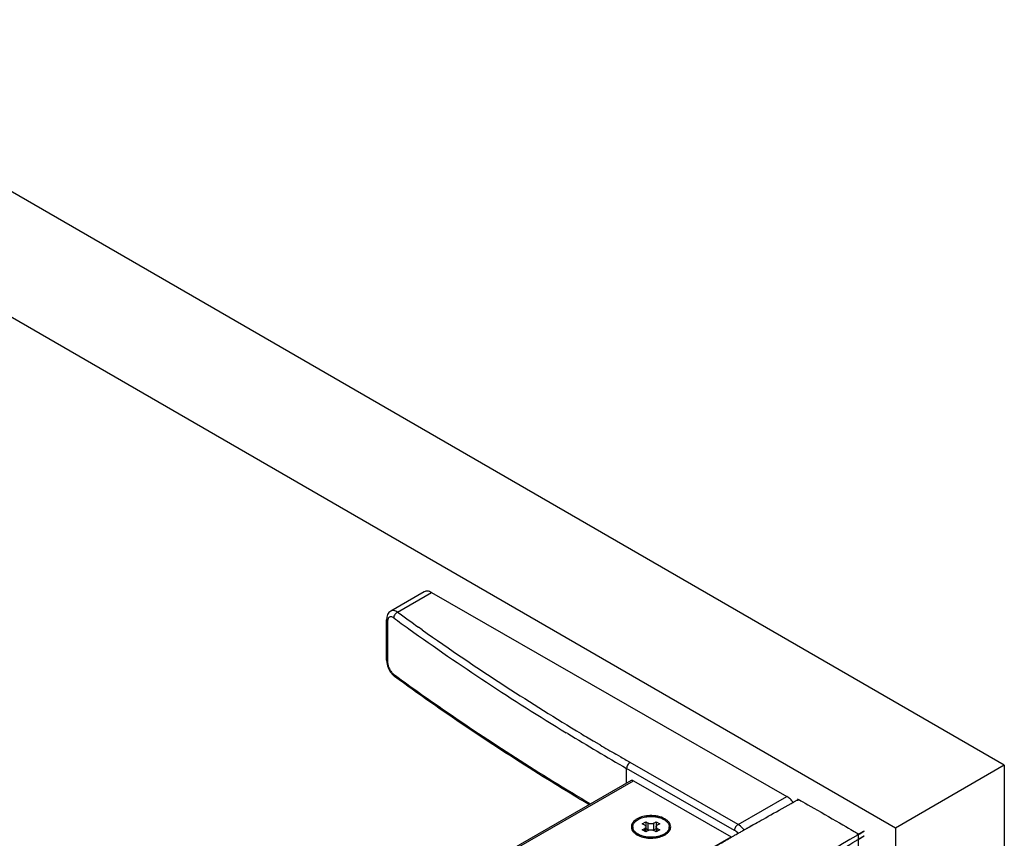
# Model space of a CAD drawing. Extents: x -15689 to -7551, y -25235 to -22834.
# Drawn here: x -8505 to -8301, y -23446 to -23277 of the extents above; entities that cross this region are included whole.
import ezdxf

# ---------------------------------------------------------------- set-up
doc = ezdxf.new("R2010")
doc.units = 0
doc.header["$MEASUREMENT"] = 0
doc.layers.add('DIM', color=7, linetype='CONTINUOUS')

msp = doc.modelspace()

# ---------------------------------------------------------------- linework, layer by layer
at = {"layer": 'DIM', "color": 0}
for p, q in [((-8301.26, -23430.62), (-8567.84, -23276.71)), ((-8323.74, -23443.59), (-8575, -23298.52)), ((-8421.07, -23394.83), (-8427.98, -23398.79)), ((-8426.58, -23399.01), (-8419.55, -23394.97)), ((-8419.55, -23394.97), (-8346.18, -23437.05)), ((-8428.86, -23408.91), (-8428.86, -23400.58)), ((-8428.65, -23400.94), (-8428.65, -23409.27)), ((-8421.53, -23402.64), (-8422.23, -23402.14)), ((-8428.86, -23408.91), (-8428.83, -23409.42)), ((-8427.57, -23411.99), (-8427.18, -23412.33)), ((-8427.38, -23411.87), (-8427.04, -23412.11)), ((-8427.18, -23412.33), (-8427.18, -23412.33)), ((-8391.44, -23424.1), (-8391.75, -23423.91)), ((-8385.6, -23425.93), (-8385.8, -23425.81)), ((-8384.76, -23426.42), (-8385.6, -23425.93)), ((-8380.76, -23428.76), (-8381.51, -23428.33)), ((-8356.25, -23442.83), (-8378.55, -23430.04)), ((-8379.27, -23434.34), (-8379.27, -23431.28)), ((-8356.97, -23444.07), (-8379.27, -23431.28)), ((-8301.26, -23430.62), (-8323.74, -23443.59)), ((-8301.26, -23430.62), (-8301.26, -24841.63)), ((-8378.34, -23433.81), (-8450.13, -23474.99)), ((-8449.75, -23475.11), (-8377.83, -23433.86)), ((-8377.83, -23433.86), (-8357.69, -23445.41)), ((-8356.25, -23442.83), (-8346.18, -23437.05)), ((-8378, -23443.35), (-8378, -23443.6)), ((-8376.03, -23442.73), (-8375.31, -23442.32)), ((-8375.53, -23443.02), (-8376.03, -23442.73)), ((-8376.03, -23443.97), (-8375.53, -23443.68)), ((-8375.31, -23444.38), (-8376.03, -23443.97)), ((-8375.53, -23444.25), (-8375.53, -23443.68)), ((-8375.31, -23442.32), (-8375.31, -23443.24)), ((-8375.31, -23442.32), (-8374.81, -23442.6)), ((-8374.81, -23444.09), (-8375.31, -23444.38)), ((-8375.29, -23443.35), (-8375.29, -23444.36)), ((-8375.29, -23443.66), (-8374.81, -23443.94)), ((-8374.81, -23443.94), (-8374.81, -23442.6)), ((-8373.66, -23442.6), (-8373.15, -23442.32)), ((-8373.66, -23443.94), (-8373.66, -23442.6)), ((-8373.66, -23443.94), (-8373.18, -23443.66)), ((-8373.15, -23444.38), (-8373.66, -23444.09)), ((-8373.18, -23443.35), (-8373.18, -23444.36)), ((-8373.15, -23442.32), (-8373.15, -23443.24)), ((-8373.15, -23442.32), (-8372.43, -23442.73)), ((-8372.43, -23443.97), (-8373.15, -23444.38)), ((-8372.43, -23442.73), (-8372.94, -23443.02)), ((-8372.94, -23444.25), (-8372.94, -23443.68)), ((-8372.94, -23443.68), (-8372.43, -23443.97)), ((-8370.47, -23443.35), (-8370.47, -23443.6)), ((-8323.74, -23443.59), (-8323.74, -24854.6)), ((-8424.91, -23483.97), (-8357.69, -23445.41)), ((-8377.14, -23444.98), (-8377.11, -23445)), ((-8331.38, -24790.84), (-8331.38, -23444.87))]:
    msp.add_line(p, q, dxfattribs=at)
for points in [[(-8427.98, -23398.79), (-8428.35, -23399.09), (-8428.65, -23399.53), (-8428.82, -23400.09), (-8428.86, -23400.58)], [(-8428.83, -23409.42), (-8428.66, -23410.12), (-8428.39, -23410.81), (-8428.02, -23411.44), (-8427.57, -23411.99)]]:
    msp.add_lwpolyline(points, dxfattribs=at)
for centre, radius, start, end in [((-8143.08, -23010.1), 481.27, 233.9094, 234.5475), ((-8144.28, -23011.85), 480.59, 233.9087, 234.3741), ((-8120.58, -22977.67), 522.18, 234.445, 238.7144), ((-8128, -22988.54), 507.58, 234.6704, 237.0386), ((-8109.66, -22960.11), 541.41, 237.046, 238.9805), ((-8097.69, -22940.27), 566.02, 238.7369, 240.1675), ((-8100.89, -22945.62), 558.35, 238.9762, 239.3187), ((-8096.65, -22938.44), 566.69, 239.4417, 239.823), ((-8093.44, -22932.91), 573.08, 239.9097, 240.16507), ((-8376.74, -23443.35), 1.26, 180.0537, 191.3289), ((-8371.72, -23443.35), 1.25, 348.6314, 359.986), ((-8373.39, -23441.44), 4.1, 295.9192, 300.2408)]:
    msp.add_arc(centre, radius, start, end, dxfattribs=at)
for points, knots in [([(-8419.55, -23394.97), (-8419.68, -23394.9), (-8419.95, -23394.77), (-8420.35, -23394.67), (-8420.74, -23394.68), (-8420.97, -23394.77), (-8421.07, -23394.83)], [0, 0, 0, 0, 0.289136, 0.548342, 0.781701, 1, 1, 1, 1]), ([(-8426.58, -23399.01), (-8426.7, -23398.92), (-8426.94, -23398.79), (-8427.32, -23398.67), (-8427.67, -23398.66), (-8427.89, -23398.74), (-8427.98, -23398.79)], [0, 0, 0, 0, 0.295843, 0.555829, 0.785873, 1, 1, 1, 1]), ([(-8426.58, -23399.01), (-8426.69, -23399.06), (-8426.91, -23399.2), (-8427.16, -23399.5), (-8427.33, -23399.84), (-8427.38, -23400.08), (-8427.38, -23400.2)], [0, 0, 0, 0, 0.243888, 0.506741, 0.765887, 1, 1, 1, 1]), ([(-8428.86, -23400.58), (-8428.86, -23400.65), (-8428.82, -23400.79), (-8428.71, -23400.89), (-8428.65, -23400.94)], [0, 0, 0, 0, 0.459269, 1, 1, 1, 1]), ([(-8427.38, -23400.2), (-8427.46, -23400.14), (-8427.61, -23400.05), (-8427.85, -23399.96), (-8428.08, -23399.95), (-8428.28, -23400.02), (-8428.45, -23400.17), (-8428.56, -23400.38), (-8428.63, -23400.64), (-8428.65, -23400.84), (-8428.65, -23400.94)], [0, 0, 0, 0, 0.145057, 0.271149, 0.381535, 0.483974, 0.589322, 0.707384, 0.843831, 1, 1, 1, 1]), ([(-8428.86, -23408.91), (-8428.86, -23408.98), (-8428.82, -23409.12), (-8428.71, -23409.23), (-8428.65, -23409.27)], [0, 0, 0, 0, 0.459269, 1, 1, 1, 1]), ([(-8428.65, -23409.27), (-8428.65, -23409.51), (-8428.57, -23410.02), (-8428.3, -23410.73), (-8427.91, -23411.38), (-8427.56, -23411.73), (-8427.38, -23411.87)], [0, 0, 0, 0, 0.241906, 0.508809, 0.770742, 1, 1, 1, 1]), ([(-8427.18, -23412.33), (-8427.24, -23412.28), (-8427.35, -23412.13), (-8427.38, -23411.96), (-8427.38, -23411.87)], [0, 0, 0, 0, 0.465792, 1, 1, 1, 1]), ([(-8387, -23438.78), (-8390.51, -23436.68), (-8404.2, -23428.33), (-8417.53, -23419.36), (-8427.18, -23412.33)], [0, 0, 0, 0, 0.255049, 1, 1, 1, 1]), ([(-8427.04, -23412.11), (-8423.85, -23414.43), (-8410.72, -23423.74), (-8397.15, -23432.41), (-8386.7, -23438.61)], [0, 0, 0, 0, 0.244963, 1, 1, 1, 1]), ([(-8378.55, -23430.04), (-8378.65, -23430.1), (-8378.84, -23430.26), (-8379.07, -23430.57), (-8379.22, -23430.92), (-8379.27, -23431.17), (-8379.27, -23431.28)], [0, 0, 0, 0, 0.236842, 0.49938, 0.762254, 1, 1, 1, 1]), ([(-8377.83, -23433.86), (-8377.91, -23433.81), (-8378.08, -23433.74), (-8378.27, -23433.77), (-8378.34, -23433.81)], [0, 0, 0, 0, 0.549958, 1, 1, 1, 1]), ([(-8345.62, -23437.46), (-8345.67, -23437.42), (-8345.84, -23437.27), (-8346.03, -23437.13), (-8346.18, -23437.05)], [0, 0, 0, 0, 0.26065, 1, 1, 1, 1]), ([(-8344.88, -23438.3), (-8344.91, -23438.26), (-8345.13, -23437.95), (-8345.38, -23437.67), (-8345.62, -23437.46)], [0.4397499, 0.4397499, 0.4397499, 0.4397499, 0.5107203, 1, 1, 1, 1]), ([(-8374.47, -23441.02), (-8374.95, -23441.03), (-8375.87, -23441.16), (-8376.91, -23441.55), (-8377.58, -23442), (-8377.95, -23442.36), (-8378.2, -23442.77), (-8378.28, -23443.07), (-8378.29, -23443.21)], [0, 0, 0, 0, 0.304607, 0.579552, 0.700724, 0.809939, 0.908556, 1, 1, 1, 1]), ([(-8377.95, -23443.02), (-8377.92, -23442.91), (-8377.83, -23442.67), (-8377.59, -23442.36), (-8377.28, -23442.06), (-8376.89, -23441.8), (-8376.43, -23441.58), (-8375.92, -23441.41), (-8375.37, -23441.28), (-8374.99, -23441.23), (-8374.8, -23441.21)], [0, 0, 0, 0, 0.093695, 0.194998, 0.306013, 0.427496, 0.559102, 0.699652, 0.847355, 1, 1, 1, 1]), ([(-8374.8, -23441.21), (-8374.5, -23441.19), (-8373.92, -23441.18), (-8373.07, -23441.27), (-8372.28, -23441.48), (-8371.79, -23441.69), (-8371.57, -23441.82)], [0, 0, 0, 0, 0.264006, 0.524562, 0.772455, 1, 1, 1, 1]), ([(-8371.36, -23441.7), (-8371.8, -23441.44), (-8372.83, -23441.09), (-8373.91, -23441), (-8374.47, -23441.02)], [0, 0, 0, 0, 0.474386, 1, 1, 1, 1]), ([(-8371.57, -23441.82), (-8371.41, -23441.91), (-8371.11, -23442.12), (-8370.8, -23442.44), (-8370.63, -23442.71), (-8370.54, -23442.92), (-8370.48, -23443.13), (-8370.47, -23443.28), (-8370.47, -23443.35)], [0, 0, 0, 0, 0.289978, 0.549012, 0.668392, 0.782257, 0.892164, 1, 1, 1, 1]), ([(-8371.33, -23444.98), (-8371.15, -23444.88), (-8370.83, -23444.66), (-8370.45, -23444.25), (-8370.22, -23443.81), (-8370.14, -23443.33), (-8370.22, -23442.86), (-8370.47, -23442.42), (-8370.86, -23442.02), (-8371.18, -23441.8), (-8371.36, -23441.7)], [0, 0, 0, 0, 0.144658, 0.273942, 0.390198, 0.498872, 0.607754, 0.724544, 0.854584, 1, 1, 1, 1]), ([(-8378.29, -23443.21), (-8378.31, -23443.37), (-8378.28, -23443.71), (-8378.05, -23444.2), (-8377.66, -23444.63), (-8377.32, -23444.87), (-8377.14, -23444.98)], [0, 0, 0, 0, 0.218416, 0.44998, 0.708456, 1, 1, 1, 1]), ([(-8378, -23443.35), (-8378, -23443.32), (-8377.99, -23443.21), (-8377.97, -23443.1), (-8377.95, -23443.02)], [0, 0, 0, 0, 0.248498, 1, 1, 1, 1]), ([(-8377.14, -23444.97), (-8377.27, -23444.88), (-8377.5, -23444.69), (-8377.78, -23444.35), (-8377.93, -23444.04), (-8377.99, -23443.78), (-8378, -23443.66), (-8378, -23443.6)], [0, 0, 0, 0, 0.284394, 0.541622, 0.77681, 0.889229, 1, 1, 1, 1]), ([(-8377.35, -23444.55), (-8377.43, -23444.48), (-8377.58, -23444.34), (-8377.77, -23444.1), (-8377.9, -23443.85), (-8377.95, -23443.68), (-8377.97, -23443.59)], [0, 0, 0, 0, 0.274573, 0.530742, 0.771159, 1, 1, 1, 1]), ([(-8375.53, -23443.02), (-8375.49, -23443.04), (-8375.43, -23443.08), (-8375.35, -23443.16), (-8375.3, -23443.25), (-8375.29, -23443.32), (-8375.29, -23443.35)], [0, 0, 0, 0, 0.290371, 0.549777, 0.78272, 1, 1, 1, 1]), ([(-8375.29, -23443.35), (-8375.29, -23443.38), (-8375.3, -23443.44), (-8375.35, -23443.53), (-8375.43, -23443.61), (-8375.49, -23443.66), (-8375.53, -23443.68)], [0, 0, 0, 0, 0.217286, 0.450231, 0.709635, 1, 1, 1, 1]), ([(-8373.66, -23442.6), (-8373.74, -23442.65), (-8373.93, -23442.72), (-8374.23, -23442.75), (-8374.54, -23442.72), (-8374.73, -23442.65), (-8374.81, -23442.6)], [0, 0, 0, 0, 0.237119, 0.499994, 0.762872, 1, 1, 1, 1]), ([(-8374.81, -23443.94), (-8374.79, -23443.94), (-8374.74, -23443.98), (-8374.68, -23444), (-8374.63, -23444.01)], [0, 0, 0, 0, 0.238641, 1, 1, 1, 1]), ([(-8374.81, -23444.09), (-8374.73, -23444.04), (-8374.54, -23443.97), (-8374.23, -23443.94), (-8373.93, -23443.97), (-8373.74, -23444.04), (-8373.66, -23444.09)], [0, 0, 0, 0, 0.237119, 0.499994, 0.762872, 1, 1, 1, 1]), ([(-8373.84, -23444.01), (-8373.82, -23444.01), (-8373.76, -23443.99), (-8373.7, -23443.96), (-8373.66, -23443.94)], [0, 0, 0, 0, 0.26103, 1, 1, 1, 1]), ([(-8373.18, -23443.35), (-8373.18, -23443.32), (-8373.16, -23443.25), (-8373.12, -23443.16), (-8373.04, -23443.08), (-8372.97, -23443.04), (-8372.94, -23443.02)], [0, 0, 0, 0, 0.217286, 0.450231, 0.709635, 1, 1, 1, 1]), ([(-8372.94, -23443.68), (-8372.97, -23443.66), (-8373.04, -23443.61), (-8373.12, -23443.53), (-8373.16, -23443.44), (-8373.18, -23443.38), (-8373.18, -23443.35)], [0, 0, 0, 0, 0.290371, 0.549777, 0.78272, 1, 1, 1, 1]), ([(-8371.33, -23444.97), (-8371.2, -23444.88), (-8370.96, -23444.69), (-8370.68, -23444.35), (-8370.54, -23444.04), (-8370.48, -23443.78), (-8370.47, -23443.66), (-8370.47, -23443.6)], [0, 0, 0, 0, 0.28446, 0.541748, 0.776897, 0.889277, 1, 1, 1, 1]), ([(-8370.49, -23443.59), (-8370.51, -23443.68), (-8370.57, -23443.87), (-8370.71, -23444.13), (-8370.91, -23444.37), (-8371.07, -23444.52), (-8371.16, -23444.59)], [0, 0, 0, 0, 0.227628, 0.467504, 0.724062, 1, 1, 1, 1]), ([(-8356.25, -23442.83), (-8356.35, -23442.88), (-8356.55, -23443.05), (-8356.77, -23443.35), (-8356.93, -23443.7), (-8356.97, -23443.95), (-8356.97, -23444.07)], [0, 0, 0, 0, 0.236842, 0.49938, 0.762254, 1, 1, 1, 1]), ([(-8356.27, -23444.69), (-8356.28, -23444.67), (-8356.48, -23444.43), (-8356.72, -23444.21), (-8356.97, -23444.07)], [0.4852141, 0.4852141, 0.4852141, 0.4852141, 0.5247654, 1, 1, 1, 1]), ([(-8355.02, -23443.98), (-8355.11, -23443.85), (-8355.47, -23443.41), (-8355.9, -23443.03), (-8356.25, -23442.83)], [0.3421538, 0.3421538, 0.3421538, 0.3421538, 0.5253235, 1, 1, 1, 1]), ([(-8376.89, -23444.87), (-8376.94, -23444.85), (-8377.1, -23444.75), (-8377.25, -23444.64), (-8377.35, -23444.55)], [0, 0, 0, 0, 0.259791, 1, 1, 1, 1]), ([(-8377.11, -23445), (-8377.09, -23445.01), (-8376.99, -23445.06), (-8376.9, -23445.11), (-8376.82, -23445.15)], [0, 0, 0, 0, 0.24549, 1, 1, 1, 1]), ([(-8376.26, -23445.16), (-8376.32, -23445.14), (-8376.53, -23445.06), (-8376.74, -23444.96), (-8376.89, -23444.87)], [0, 0, 0, 0, 0.258993, 1, 1, 1, 1]), ([(-8376.82, -23445.15), (-8376.43, -23445.33), (-8375.57, -23445.6), (-8374.21, -23445.72), (-8372.85, -23445.59), (-8371.99, -23445.31), (-8371.6, -23445.13)], [0, 0, 0, 0, 0.240447, 0.500794, 0.76073, 1, 1, 1, 1]), ([(-8371.16, -23444.59), (-8371.3, -23444.71), (-8371.64, -23444.93), (-8372.2, -23445.18), (-8372.83, -23445.36), (-8373.51, -23445.48), (-8374.22, -23445.52), (-8374.93, -23445.48), (-8375.62, -23445.37), (-8376.05, -23445.24), (-8376.26, -23445.16)], [0, 0, 0, 0, 0.105391, 0.22116, 0.345649, 0.476387, 0.610393, 0.744444, 0.875311, 1, 1, 1, 1])]:
    msp.add_open_spline(points, degree=3, knots=knots, dxfattribs=at)
for points, weights, knots in [([(-8345.26, -23438.51), (-8345.93, -23438.87), (-8346.59, -23439.25), (-8347.26, -23439.62), (-8349.23, -23440.71), (-8351.19, -23441.81), (-8353.15, -23442.92), (-8353.35, -23443.03), (-8353.55, -23443.14), (-8353.75, -23443.26), (-8353.95, -23443.37), (-8354.16, -23443.49), (-8354.36, -23443.61), (-8354.63, -23443.76), (-8354.89, -23443.91), (-8355.16, -23444.06), (-8355.23, -23444.1), (-8355.31, -23444.14), (-8355.38, -23444.18), (-8355.99, -23444.53), (-8356.61, -23444.88), (-8357.22, -23445.23), (-8361.41, -23447.64), (-8361.55, -23447.73), (-8361.7, -23447.81), (-8361.81, -23447.88), (-8361.92, -23447.94), (-8362.03, -23448), (-8362.08, -23448.04), (-8362.14, -23448.07), (-8362.2, -23448.1), (-8362.36, -23448.2), (-8362.52, -23448.29), (-8362.69, -23448.38), (-8362.77, -23448.44), (-8362.86, -23448.49), (-8362.95, -23448.54), (-8363.04, -23448.59), (-8363.14, -23448.65), (-8363.24, -23448.71), (-8363.38, -23448.79), (-8363.52, -23448.87), (-8363.66, -23448.95), (-8363.76, -23449.01), (-8363.86, -23449.07), (-8363.96, -23449.13), (-8364.03, -23449.17), (-8364.1, -23449.21), (-8364.17, -23449.25), (-8364.24, -23449.29), (-8364.31, -23449.33), (-8364.39, -23449.38), (-8364.59, -23449.5), (-8364.8, -23449.62), (-8365.01, -23449.74), (-8365.13, -23449.81), (-8365.24, -23449.88), (-8365.36, -23449.94), (-8365.42, -23449.98), (-8365.48, -23450.01), (-8365.53, -23450.05), (-8365.6, -23450.09), (-8365.67, -23450.12), (-8365.73, -23450.16), (-8365.81, -23450.21), (-8365.88, -23450.25), (-8365.96, -23450.3), (-8366.02, -23450.33), (-8366.09, -23450.37), (-8366.16, -23450.41), (-8366.33, -23450.51), (-8366.5, -23450.62), (-8366.68, -23450.72), (-8366.8, -23450.79), (-8366.92, -23450.86), (-8367.04, -23450.93), (-8367.12, -23450.98), (-8367.21, -23451.03), (-8367.3, -23451.08), (-8367.47, -23451.19), (-8367.65, -23451.29), (-8367.82, -23451.39), (-8367.95, -23451.47), (-8368.08, -23451.55), (-8368.22, -23451.63), (-8368.29, -23451.67), (-8368.37, -23451.71), (-8368.44, -23451.76), (-8368.61, -23451.86), (-8368.79, -23451.96), (-8368.96, -23452.07), (-8369.1, -23452.15), (-8369.24, -23452.23), (-8369.38, -23452.31), (-8369.44, -23452.35), (-8369.51, -23452.39), (-8369.58, -23452.43), (-8369.64, -23452.47), (-8369.71, -23452.51), (-8369.78, -23452.55), (-8369.84, -23452.58), (-8369.9, -23452.62), (-8369.95, -23452.66), (-8370.02, -23452.69), (-8370.09, -23452.73), (-8370.15, -23452.77), (-8370.21, -23452.81), (-8370.27, -23452.84), (-8370.33, -23452.88), (-8370.39, -23452.92), (-8370.45, -23452.95), (-8370.51, -23452.99), (-8370.63, -23453.06), (-8370.75, -23453.13), (-8370.87, -23453.2), (-8370.95, -23453.25), (-8371.04, -23453.3), (-8371.13, -23453.35), (-8371.2, -23453.39), (-8371.27, -23453.47), (-8371.27, -23453.55), (-8371.27, -23453.64), (-8371.19, -23453.72), (-8371.12, -23453.76), (-8367.54, -23456.23), (-8363.96, -23458.69), (-8360.38, -23461.16), (-8360.17, -23461.27), (-8359.87, -23461.27), (-8359.67, -23461.16), (-8359.54, -23461.09), (-8359.42, -23461.02), (-8359.3, -23460.96), (-8359.18, -23460.89), (-8359.06, -23460.83), (-8358.94, -23460.76), (-8358.84, -23460.7), (-8358.74, -23460.65), (-8358.64, -23460.59), (-8358.31, -23460.41), (-8357.97, -23460.23), (-8357.64, -23460.04), (-8357.53, -23459.98), (-8357.41, -23459.91), (-8357.3, -23459.85), (-8357.22, -23459.8), (-8357.13, -23459.76), (-8357.05, -23459.72), (-8356.72, -23459.53), (-8356.39, -23459.35), (-8356.06, -23459.16), (-8355.94, -23459.1), (-8355.83, -23459.03), (-8355.71, -23458.97), (-8355.63, -23458.93), (-8355.55, -23458.88), (-8355.47, -23458.84), (-8355.14, -23458.65), (-8354.81, -23458.47), (-8354.48, -23458.28), (-8354.28, -23458.17), (-8354.09, -23458.06), (-8353.89, -23457.95), (-8353.56, -23457.77), (-8353.23, -23457.58), (-8352.9, -23457.4), (-8352.71, -23457.29), (-8352.51, -23457.18), (-8352.32, -23457.07), (-8351.99, -23456.88), (-8351.66, -23456.7), (-8351.33, -23456.51), (-8350.93, -23456.29), (-8350.54, -23456.06), (-8350.14, -23455.84), (-8350, -23455.76), (-8349.86, -23455.68), (-8349.72, -23455.6), (-8349.53, -23455.49), (-8349.34, -23455.38), (-8349.14, -23455.28), (-8348.81, -23455.09), (-8348.48, -23454.9), (-8348.14, -23454.71), (-8347.95, -23454.6), (-8347.76, -23454.49), (-8347.57, -23454.38), (-8347.24, -23454.19), (-8346.9, -23454), (-8346.57, -23453.81), (-8346.38, -23453.7), (-8346.19, -23453.59), (-8346, -23453.48), (-8345.67, -23453.29), (-8345.34, -23453.1), (-8345.01, -23452.92), (-8344.82, -23452.81), (-8344.63, -23452.7), (-8344.44, -23452.59), (-8344.36, -23452.54), (-8344.28, -23452.49), (-8344.2, -23452.45), (-8344.07, -23452.38), (-8343.95, -23452.3), (-8343.82, -23452.23), (-8343.58, -23452.09), (-8343.35, -23451.96), (-8343.11, -23451.82), (-8342.99, -23451.75), (-8342.87, -23451.68), (-8342.74, -23451.61), (-8338.97, -23449.43), (-8335.21, -23447.22), (-8331.47, -23444.98), (-8331.43, -23444.96), (-8331.4, -23444.93), (-8331.39, -23444.89), (-8331.37, -23444.83), (-8331.42, -23444.76), (-8331.47, -23444.73), (-8335.5, -23442.42), (-8339.53, -23440.11), (-8343.55, -23437.8), (-8343.68, -23437.73), (-8343.86, -23437.73), (-8343.98, -23437.8), (-8344.14, -23437.89), (-8344.3, -23437.98), (-8344.46, -23438.07), (-8344.62, -23438.15), (-8344.77, -23438.24), (-8344.93, -23438.32), (-8345.04, -23438.38), (-8345.15, -23438.44), (-8345.26, -23438.51)], [1, 0.999999511015, 0.999999511015, 1, 0.999995695029, 0.999995695029, 1, 1, 1, 1, 1, 1, 1, 1, 1, 1, 1, 1, 1, 1, 1, 1, 1, 1, 1, 1, 1, 1, 1, 1, 1, 1, 1, 1, 1, 1, 1, 1, 1, 1, 1, 1, 1, 1, 1, 1, 1, 1, 1, 1, 1, 1, 1, 1, 1, 1, 1, 1, 1, 1, 1, 1, 1, 1, 1, 1, 1, 1, 1, 1, 1, 1, 1, 1, 1, 1, 1, 1, 1, 1, 1, 1, 1, 1, 1, 1, 1, 1, 1, 1, 1, 1, 1, 1, 1, 1, 1, 1, 1, 1, 1, 1, 1, 1, 1, 1, 1, 1, 1, 1, 1, 1, 1, 1, 1, 1, 1, 1, 1, 1, 1, 1, 1, 1, 1, 1, 1, 1, 1, 1, 1, 1, 1, 1, 1, 1, 1, 1, 1, 1, 1, 1, 1, 1, 1, 1, 1, 1, 1, 1, 1, 1, 1, 1, 1, 1, 1, 1, 1, 1, 1, 1, 1, 1, 1, 1, 1, 1, 1, 1, 1, 1, 1, 1, 1, 1, 1, 1, 1, 1, 1, 1, 1, 1, 1, 1, 1, 1, 1, 1, 1, 1, 1, 1, 1, 1, 1, 1, 1, 1, 1, 1, 1, 1, 1, 1, 1, 1, 1, 1, 1, 0.999982549402, 0.999982549402, 1, 1, 1, 1, 1, 1, 1, 1, 1, 1, 1, 1, 1, 1, 1, 1, 1, 1, 1, 1, 1, 1], [0, 0, 0, 0, 0.002422, 0.002422, 0.002422, 0.00961, 0.00961, 0.00961, 1.00961, 1.00961, 1.00961, 2.00961, 2.00961, 2.00961, 3.00961, 3.00961, 3.00961, 4.00961, 4.00961, 4.00961, 5.00961, 5.00961, 5.00961, 6.00961, 6.00961, 6.00961, 7.00961, 7.00961, 7.00961, 8.00961, 8.00961, 8.00961, 9.00961, 9.00961, 9.00961, 10.00961, 10.00961, 10.00961, 11.00961, 11.00961, 11.00961, 12.00961, 12.00961, 12.00961, 13.00961, 13.00961, 13.00961, 14.00961, 14.00961, 14.00961, 15.00961, 15.00961, 15.00961, 16.00961, 16.00961, 16.00961, 17.00961, 17.00961, 17.00961, 18.00961, 18.00961, 18.00961, 19.00961, 19.00961, 19.00961, 20.00961, 20.00961, 20.00961, 21.00961, 21.00961, 21.00961, 22.00961, 22.00961, 22.00961, 23.00961, 23.00961, 23.00961, 24.00961, 24.00961, 24.00961, 25.00961, 25.00961, 25.00961, 26.00961, 26.00961, 26.00961, 27.00961, 27.00961, 27.00961, 28.00961, 28.00961, 28.00961, 29.00961, 29.00961, 29.00961, 30.00961, 30.00961, 30.00961, 31.00961, 31.00961, 31.00961, 32.00961, 32.00961, 32.00961, 33.00961, 33.00961, 33.00961, 34.00961, 34.00961, 34.00961, 35.00961, 35.00961, 35.00961, 36.00961, 36.00961, 36.00961, 37.00961, 37.00961, 37.00961, 38.00961, 38.00961, 38.00961, 39.00961, 39.00961, 39.00961, 40.00961, 40.00961, 40.00961, 41.00961, 41.00961, 41.00961, 42.00961, 42.00961, 42.00961, 43.00961, 43.00961, 43.00961, 44.00961, 44.00961, 44.00961, 45.00961, 45.00961, 45.00961, 46.00961, 46.00961, 46.00961, 47.00961, 47.00961, 47.00961, 48.00961, 48.00961, 48.00961, 49.00961, 49.00961, 49.00961, 50.00961, 50.00961, 50.00961, 51.00961, 51.00961, 51.00961, 52.00961, 52.00961, 52.00961, 53.00961, 53.00961, 53.00961, 54.00961, 54.00961, 54.00961, 55.00961, 55.00961, 55.00961, 56.00961, 56.00961, 56.00961, 57.00961, 57.00961, 57.00961, 58.00961, 58.00961, 58.00961, 59.00961, 59.00961, 59.00961, 60.00961, 60.00961, 60.00961, 61.00961, 61.00961, 61.00961, 62.00961, 62.00961, 62.00961, 63.00961, 63.00961, 63.00961, 64.00961, 64.00961, 64.00961, 65.00961, 65.00961, 65.00961, 66.00961, 66.00961, 66.00961, 67.00961, 67.00961, 67.00961, 68.00961, 68.00961, 68.00961, 68.024081, 68.024081, 68.024081, 69.024081, 69.024081, 69.024081, 70.024081, 70.024081, 70.024081, 71.024081, 71.024081, 71.024081, 72.024081, 72.024081, 72.024081, 73.024081, 73.024081, 73.024081, 74.024081, 74.024081, 74.024081, 75.024081, 75.024081, 75.024081, 75.024081]), ([(-8371.26, -23454.52), (-8371.27, -23454.53), (-8371.27, -23454.54), (-8371.27, -23454.55), (-8371.27, -23454.64), (-8371.19, -23454.72), (-8371.12, -23454.76), (-8367.54, -23457.23), (-8363.96, -23459.69), (-8360.38, -23462.16), (-8360.17, -23462.27), (-8359.87, -23462.27), (-8359.67, -23462.16), (-8359.54, -23462.09), (-8359.42, -23462.02), (-8359.3, -23461.96), (-8359.18, -23461.89), (-8359.06, -23461.83), (-8358.94, -23461.76), (-8358.84, -23461.7), (-8358.74, -23461.65), (-8358.64, -23461.59), (-8358.31, -23461.41), (-8357.97, -23461.23), (-8357.64, -23461.04), (-8357.53, -23460.98), (-8357.41, -23460.91), (-8357.3, -23460.85), (-8357.22, -23460.8), (-8357.13, -23460.76), (-8357.05, -23460.72), (-8356.72, -23460.53), (-8356.39, -23460.35), (-8356.06, -23460.16), (-8355.94, -23460.1), (-8355.83, -23460.03), (-8355.71, -23459.97), (-8355.63, -23459.93), (-8355.55, -23459.88), (-8355.47, -23459.84), (-8355.14, -23459.65), (-8354.81, -23459.47), (-8354.48, -23459.28), (-8354.28, -23459.17), (-8354.09, -23459.06), (-8353.89, -23458.95), (-8353.56, -23458.77), (-8353.23, -23458.58), (-8352.9, -23458.4), (-8352.71, -23458.29), (-8352.51, -23458.18), (-8352.32, -23458.07), (-8351.99, -23457.88), (-8351.66, -23457.7), (-8351.33, -23457.51), (-8350.93, -23457.29), (-8350.54, -23457.06), (-8350.14, -23456.84), (-8350, -23456.76), (-8349.86, -23456.68), (-8349.72, -23456.6), (-8349.53, -23456.49), (-8349.34, -23456.38), (-8349.14, -23456.28), (-8348.81, -23456.09), (-8348.48, -23455.9), (-8348.14, -23455.71), (-8347.95, -23455.6), (-8347.76, -23455.49), (-8347.57, -23455.38), (-8347.24, -23455.19), (-8346.9, -23455), (-8346.57, -23454.81), (-8346.38, -23454.7), (-8346.19, -23454.59), (-8346, -23454.48), (-8345.67, -23454.29), (-8345.34, -23454.1), (-8345.01, -23453.92), (-8344.82, -23453.81), (-8344.63, -23453.7), (-8344.44, -23453.59), (-8344.36, -23453.54), (-8344.28, -23453.49), (-8344.2, -23453.45), (-8344.07, -23453.38), (-8343.95, -23453.3), (-8343.82, -23453.23), (-8343.58, -23453.09), (-8343.35, -23452.96), (-8343.11, -23452.82), (-8342.99, -23452.75), (-8342.87, -23452.68), (-8342.74, -23452.61), (-8338.97, -23450.43), (-8335.21, -23448.22), (-8331.47, -23445.98), (-8331.43, -23445.96), (-8331.4, -23445.93), (-8331.39, -23445.89), (-8331.38, -23445.89), (-8331.38, -23445.88), (-8331.38, -23445.88)], [1, 1, 1, 1, 1, 1, 1, 1, 1, 1, 1, 1, 1, 1, 1, 1, 1, 1, 1, 1, 1, 1, 1, 1, 1, 1, 1, 1, 1, 1, 1, 1, 1, 1, 1, 1, 1, 1, 1, 1, 1, 1, 1, 1, 1, 1, 1, 1, 1, 1, 1, 1, 1, 1, 1, 1, 1, 1, 1, 1, 1, 1, 1, 1, 1, 1, 1, 1, 1, 1, 1, 1, 1, 1, 1, 1, 1, 1, 1, 1, 1, 1, 1, 1, 1, 1, 1, 1, 1, 1, 1, 1, 1, 1, 0.999982549402, 0.999982549402, 1, 1, 1, 1, 1, 1, 1], [37.881388, 37.881388, 37.881388, 37.881388, 38.00961, 38.00961, 38.00961, 39.00961, 39.00961, 39.00961, 40.00961, 40.00961, 40.00961, 41.00961, 41.00961, 41.00961, 42.00961, 42.00961, 42.00961, 43.00961, 43.00961, 43.00961, 44.00961, 44.00961, 44.00961, 45.00961, 45.00961, 45.00961, 46.00961, 46.00961, 46.00961, 47.00961, 47.00961, 47.00961, 48.00961, 48.00961, 48.00961, 49.00961, 49.00961, 49.00961, 50.00961, 50.00961, 50.00961, 51.00961, 51.00961, 51.00961, 52.00961, 52.00961, 52.00961, 53.00961, 53.00961, 53.00961, 54.00961, 54.00961, 54.00961, 55.00961, 55.00961, 55.00961, 56.00961, 56.00961, 56.00961, 57.00961, 57.00961, 57.00961, 58.00961, 58.00961, 58.00961, 59.00961, 59.00961, 59.00961, 60.00961, 60.00961, 60.00961, 61.00961, 61.00961, 61.00961, 62.00961, 62.00961, 62.00961, 63.00961, 63.00961, 63.00961, 64.00961, 64.00961, 64.00961, 65.00961, 65.00961, 65.00961, 66.00961, 66.00961, 66.00961, 67.00961, 67.00961, 67.00961, 68.00961, 68.00961, 68.00961, 68.024081, 68.024081, 68.024081, 69.024081, 69.024081, 69.024081, 69.142339, 69.142339, 69.142339, 69.142339])]:
    msp.add_rational_spline(points, weights, degree=3, knots=knots, dxfattribs=at)
msp.add_open_spline([(-8357.61, -23445.46), (-8357.64, -23445.44), (-8357.66, -23445.42), (-8357.69, -23445.41)], degree=3, dxfattribs=at)

doc.saveas('drawing.dxf')
